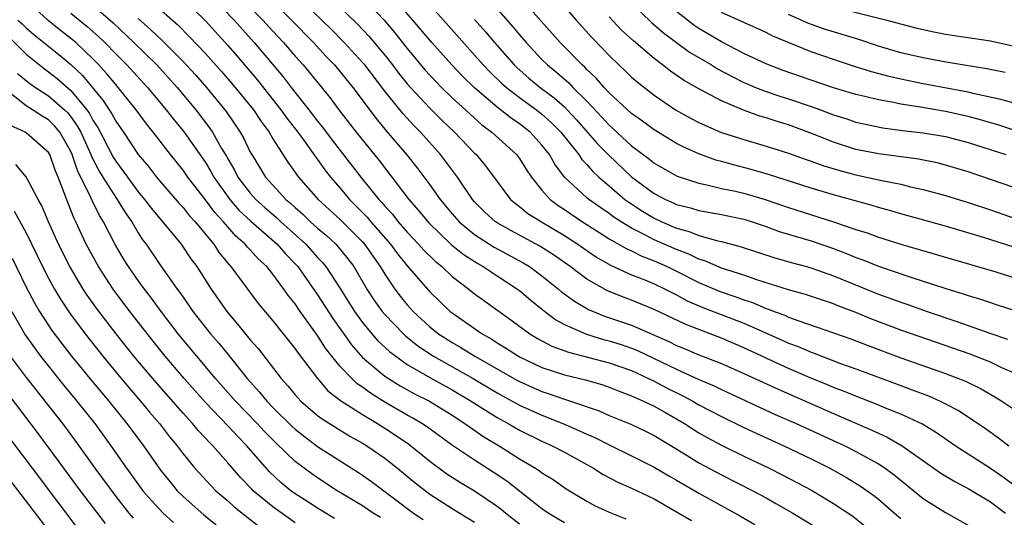
# Model space of a CAD drawing. Units: inches. Extents: x 2625000 to 2628000, y 1458000 to 1461000.
# Drawn here: x 2626682 to 2626770, y 1458213 to 1458257 of the extents above; entities that cross this region are included whole.
import ezdxf

# ---------------------------------------------------------------- set-up
doc = ezdxf.new("R2010")
doc.units = ezdxf.units.IN
doc.header["$MEASUREMENT"] = 0
doc.layers.add('LD26251458_2ft', color=225, linetype='Continuous')

msp = doc.modelspace()

# ---------------------------------------------------------------- linework, layer by layer
at = {"layer": 'LD26251458_2ft'}
for points, elevation in [([(2626708.557, 1458260.557), (2626712.601, 1458256.601), (2626713.57, 1458255.57), (2626715, 1458253.868), (2626715.686, 1458253), (2626716.252, 1458252.252), (2626717, 1458251.321), (2626717.278, 1458251), (2626719, 1458249.158), (2626720.078, 1458248.078), (2626721.209, 1458247), (2626723, 1458245.122), (2626723.132, 1458245), (2626723.984, 1458243.984), (2626725, 1458242.594), (2626726.206, 1458241), (2626726.632, 1458240.632), (2626727, 1458240.366), (2626727.747, 1458239.747), (2626728.952, 1458239), (2626731, 1458237.785), (2626732.21, 1458237), (2626733, 1458236.437), (2626733.855, 1458235.855), (2626735.126, 1458235.126), (2626737, 1458234.273), (2626738.189, 1458233.811), (2626739, 1458233.469), (2626739.997, 1458233), (2626740.656, 1458232.656), (2626741, 1458232.496), (2626741.958, 1458231.958), (2626743.352, 1458231.352), (2626747, 1458229.938), (2626750.432, 1458228.432), (2626751, 1458228.17), (2626751.856, 1458227.856), (2626753, 1458227.356), (2626753.269, 1458227.268), (2626755.635, 1458226.365), (2626757, 1458225.872), (2626761, 1458224.378), (2626762.015, 1458224.015), (2626763.461, 1458223.461), (2626764.523, 1458223), (2626765, 1458222.766), (2626766.147, 1458222.146), (2626767.886, 1458221), (2626768.545, 1458220.545), (2626769.718, 1458219.718), (2626770.62, 1458219)], 9572), ([(2626701.596, 1458259.597), (2626704.109, 1458257), (2626705, 1458256.017), (2626705.957, 1458255), (2626707, 1458253.787), (2626707.708, 1458253), (2626710.089, 1458250.089), (2626710.891, 1458249), (2626712.44, 1458247), (2626714.477, 1458244.477), (2626717.137, 1458241), (2626718.005, 1458240.005), (2626718.904, 1458238.904), (2626720.951, 1458236.951), (2626722.06, 1458236.06), (2626723.273, 1458235.273), (2626723.771, 1458235), (2626725, 1458234.177), (2626726.818, 1458233), (2626727, 1458232.863), (2626728.001, 1458232.001), (2626729.114, 1458231.115), (2626730.251, 1458230.251), (2626731, 1458229.843), (2626732.962, 1458228.962), (2626734.505, 1458228.505), (2626735, 1458228.384), (2626736.055, 1458228.055), (2626737, 1458227.731), (2626737.523, 1458227.523), (2626741, 1458225.845), (2626743, 1458224.926), (2626744.35, 1458224.35), (2626745, 1458224.02), (2626749.814, 1458221.814), (2626751.664, 1458221), (2626756.016, 1458219), (2626757, 1458218.504), (2626759, 1458217.394), (2626759.597, 1458217), (2626760.409, 1458216.409), (2626763, 1458214.315), (2626765, 1458213.046), (2626767, 1458211.912)], 9578), ([(2626771.32, 1458215.32), (2626770.17, 1458216.17), (2626769, 1458216.967), (2626765.863, 1458219), (2626764.178, 1458220.178), (2626762.93, 1458220.93), (2626761, 1458221.83), (2626759.623, 1458222.377), (2626758.75, 1458222.75), (2626757, 1458223.426), (2626755.893, 1458223.893), (2626755, 1458224.222), (2626754.459, 1458224.459), (2626752.924, 1458225.075), (2626751, 1458225.908), (2626749, 1458226.819), (2626747, 1458227.761), (2626745, 1458228.626), (2626741.826, 1458229.826), (2626739, 1458231.177), (2626737, 1458231.998), (2626736.265, 1458232.265), (2626734.848, 1458232.848), (2626733, 1458233.89), (2626731.523, 1458235), (2626730.046, 1458236.046), (2626728.826, 1458236.826), (2626726.215, 1458238.215), (2626725, 1458238.9), (2626724.851, 1458239), (2626723.891, 1458239.891), (2626723, 1458240.78), (2626722.804, 1458241), (2626721.462, 1458243), (2626720.412, 1458244.412), (2626719.946, 1458245), (2626718.162, 1458247), (2626717.584, 1458247.584), (2626716.628, 1458248.628), (2626715, 1458250.652), (2626713.197, 1458253), (2626713, 1458253.235), (2626711.379, 1458255), (2626710.197, 1458256.197), (2626707, 1458259.335)], 9574), ([(2626771, 1458225.544), (2626770.02, 1458225.98), (2626769, 1458226.46), (2626767.188, 1458227.188), (2626761, 1458229.34), (2626758.344, 1458230.344), (2626757, 1458230.895), (2626755.468, 1458231.469), (2626755, 1458231.665), (2626752.502, 1458232.502), (2626751, 1458232.921), (2626748.179, 1458233.821), (2626747, 1458234.226), (2626745, 1458234.869), (2626743.522, 1458235.522), (2626743, 1458235.663), (2626742.115, 1458236.115), (2626741, 1458236.514), (2626739, 1458237.403), (2626738.122, 1458237.878), (2626737, 1458238.445), (2626736.082, 1458239), (2626735.424, 1458239.425), (2626735, 1458239.746), (2626734.247, 1458240.247), (2626733.174, 1458241), (2626733, 1458241.148), (2626731.008, 1458243), (2626730.151, 1458244.151), (2626729.663, 1458245), (2626729, 1458245.851), (2626727.954, 1458247), (2626727, 1458247.756), (2626726.255, 1458248.255), (2626725, 1458249.241), (2626723, 1458250.947), (2626721.961, 1458251.961), (2626720.961, 1458253), (2626719.183, 1458255), (2626717.505, 1458257), (2626715.411, 1458259.411)], 9568), ([(2626723.613, 1458259.613), (2626726.411, 1458256.411), (2626727, 1458255.688), (2626727.59, 1458255), (2626729, 1458253.495), (2626729.493, 1458253), (2626730.326, 1458252.326), (2626731.399, 1458251.399), (2626731.765, 1458251), (2626733, 1458249.758), (2626734.34, 1458248.341), (2626735, 1458247.617), (2626735.337, 1458247.337), (2626737, 1458245.781), (2626738.585, 1458244.585), (2626739, 1458244.232), (2626741.071, 1458243.072), (2626743, 1458242.436), (2626743.693, 1458242.307), (2626745, 1458241.986), (2626746.275, 1458241.726), (2626747, 1458241.555), (2626748.893, 1458241), (2626751, 1458240.267), (2626755, 1458238.998), (2626757, 1458238.318), (2626758.006, 1458238.006), (2626759, 1458237.634), (2626761, 1458236.997), (2626769.465, 1458234.535), (2626772.394, 1458233.606)], 9562), ([(2626729.729, 1458259.729), (2626732.054, 1458257), (2626733.446, 1458255.446), (2626734.444, 1458254.444), (2626735, 1458253.84), (2626735.874, 1458253), (2626736.457, 1458252.457), (2626737, 1458251.921), (2626737.49, 1458251.49), (2626739, 1458250.311), (2626740.92, 1458249), (2626742.258, 1458248.258), (2626743, 1458247.868), (2626743.587, 1458247.587), (2626745, 1458246.986), (2626747, 1458246.339), (2626749, 1458245.765), (2626751, 1458245.134), (2626752.566, 1458244.566), (2626753, 1458244.425), (2626754.037, 1458244.036), (2626755.573, 1458243.573), (2626757, 1458243.198), (2626757.939, 1458243), (2626759.319, 1458242.681), (2626761, 1458242.348), (2626761.869, 1458242.131), (2626763, 1458241.887), (2626765, 1458241.343), (2626767, 1458240.732), (2626769, 1458240.075), (2626771.277, 1458239.277)], 9558), ([(2626731, 1458212.121), (2626729.562, 1458213), (2626729, 1458213.394), (2626725.86, 1458215.86), (2626724.663, 1458216.663), (2626723, 1458217.715), (2626721.037, 1458219.037), (2626718.716, 1458220.716), (2626718.284, 1458221), (2626717.483, 1458221.483), (2626717, 1458221.746), (2626715, 1458222.907), (2626713.705, 1458223.705), (2626713, 1458224.225), (2626712.532, 1458224.532), (2626712.041, 1458225), (2626711, 1458226.099), (2626710.271, 1458227), (2626709.717, 1458227.717), (2626709, 1458228.863), (2626707.455, 1458231), (2626707, 1458231.671), (2626706.395, 1458232.395), (2626705.983, 1458233), (2626705, 1458234.331), (2626704.466, 1458235), (2626703.705, 1458235.705), (2626703, 1458236.487), (2626702.744, 1458236.744), (2626702.541, 1458237), (2626701.715, 1458237.715), (2626700.597, 1458239), (2626699.831, 1458239.832), (2626699, 1458240.956), (2626697.424, 1458243), (2626697, 1458243.615), (2626695.894, 1458245), (2626694.34, 1458247), (2626693.74, 1458247.739), (2626692.814, 1458249), (2626691.228, 1458251), (2626691, 1458251.249), (2626690.217, 1458252.217), (2626689.498, 1458253), (2626689, 1458253.511), (2626687.445, 1458255), (2626687, 1458255.378), (2626686.078, 1458256.078), (2626684.962, 1458256.963), (2626683, 1458258.799)], 9592), ([(2626693.831, 1458259), (2626696.559, 1458256.559), (2626697.553, 1458255.552), (2626699, 1458254.024), (2626700.43, 1458252.43), (2626701.36, 1458251.36), (2626703.272, 1458249), (2626703.956, 1458247.956), (2626704.666, 1458247), (2626705, 1458246.417), (2626706.333, 1458244.333), (2626707.288, 1458243), (2626709.039, 1458241), (2626711, 1458239.206), (2626713, 1458237.216), (2626713.189, 1458237), (2626714.59, 1458235), (2626715, 1458234.317), (2626715.899, 1458233), (2626716.371, 1458232.371), (2626717, 1458231.584), (2626717.518, 1458231), (2626719, 1458229.625), (2626719.783, 1458229), (2626721, 1458228.214), (2626721.777, 1458227.777), (2626723.019, 1458227), (2626726.832, 1458224.832), (2626727, 1458224.742), (2626729, 1458223.862), (2626729.657, 1458223.657), (2626731, 1458223.168), (2626731.538, 1458223), (2626734.115, 1458222.115), (2626735, 1458221.721), (2626736.937, 1458220.937), (2626738.286, 1458220.286), (2626739, 1458219.932), (2626741.717, 1458218.283), (2626743, 1458217.483), (2626745, 1458216.415), (2626747.817, 1458215), (2626749, 1458214.348), (2626749.867, 1458213.867), (2626751.364, 1458213), (2626753.623, 1458211.623)], 9584), ([(2626697, 1458258.913), (2626699, 1458256.952), (2626701, 1458254.746), (2626701.811, 1458253.811), (2626703.642, 1458251.642), (2626705.735, 1458249), (2626706.255, 1458248.256), (2626707.239, 1458247), (2626707.89, 1458246.11), (2626708.805, 1458244.805), (2626709, 1458244.555), (2626709.638, 1458243.638), (2626710.141, 1458243), (2626711, 1458242.008), (2626711.841, 1458241), (2626713.414, 1458239.414), (2626713.755, 1458239), (2626715.502, 1458237), (2626716.135, 1458236.135), (2626717, 1458235.063), (2626719, 1458232.742), (2626720.829, 1458231), (2626721, 1458230.865), (2626723.672, 1458229), (2626724.526, 1458228.526), (2626725, 1458228.211), (2626725.758, 1458227.759), (2626727, 1458226.948), (2626729, 1458226.005), (2626731, 1458225.34), (2626732.886, 1458224.886), (2626734.437, 1458224.437), (2626735, 1458224.244), (2626735.879, 1458223.879), (2626737, 1458223.475), (2626737.311, 1458223.311), (2626738.059, 1458223), (2626739, 1458222.549), (2626740.025, 1458221.975), (2626741.705, 1458221), (2626742.482, 1458220.482), (2626743, 1458220.163), (2626743.734, 1458219.733), (2626745, 1458219.048), (2626747, 1458218.076), (2626749.27, 1458217), (2626750.42, 1458216.42), (2626751.736, 1458215.736), (2626753.034, 1458215.033), (2626755, 1458213.866), (2626756.718, 1458212.718), (2626757.838, 1458211.838)], 9582), ([(2626699.668, 1458259), (2626701.571, 1458257), (2626703.355, 1458255), (2626705.935, 1458251.935), (2626706.649, 1458251), (2626708.227, 1458249), (2626709, 1458247.994), (2626709.448, 1458247.448), (2626710.302, 1458246.303), (2626712.846, 1458243), (2626714.453, 1458241), (2626714.723, 1458240.723), (2626715, 1458240.386), (2626715.67, 1458239.67), (2626716.192, 1458239), (2626717, 1458238.068), (2626718.01, 1458237), (2626718.473, 1458236.473), (2626719.482, 1458235.482), (2626720.084, 1458235), (2626721, 1458234.133), (2626722.478, 1458233), (2626723, 1458232.577), (2626723.905, 1458231.905), (2626726.239, 1458230.239), (2626727.929, 1458229), (2626728.594, 1458228.594), (2626729.899, 1458227.898), (2626731.357, 1458227.357), (2626735, 1458226.421), (2626737, 1458225.714), (2626739, 1458224.784), (2626740.162, 1458224.162), (2626741.508, 1458223.508), (2626742.454, 1458223), (2626743, 1458222.677), (2626745, 1458221.607), (2626747, 1458220.641), (2626750.57, 1458219), (2626753, 1458217.833), (2626754.687, 1458217), (2626756.174, 1458216.174), (2626757.415, 1458215.415), (2626758.583, 1458214.582), (2626759, 1458214.246), (2626760.451, 1458213), (2626761, 1458212.502)], 9580), ([(2626705, 1458258.69), (2626706.684, 1458257), (2626708.629, 1458255), (2626709.763, 1458253.763), (2626710.494, 1458253), (2626712.141, 1458251), (2626714.218, 1458248.218), (2626715.126, 1458247.126), (2626716.938, 1458245), (2626717.85, 1458243.85), (2626719, 1458242.311), (2626719.93, 1458241), (2626721, 1458239.718), (2626721.635, 1458239), (2626723, 1458237.877), (2626724.746, 1458236.746), (2626727.343, 1458235.343), (2626727.893, 1458235), (2626729, 1458234.192), (2626730.491, 1458233), (2626730.762, 1458232.762), (2626731.905, 1458231.905), (2626733.164, 1458231.163), (2626734.58, 1458230.579), (2626737, 1458229.768), (2626740.321, 1458228.321), (2626741, 1458227.97), (2626741.695, 1458227.695), (2626743, 1458227.136), (2626745, 1458226.354), (2626747, 1458225.466), (2626750.057, 1458224.057), (2626755, 1458221.882), (2626758.414, 1458220.414), (2626759, 1458220.125), (2626759.78, 1458219.78), (2626761.131, 1458219), (2626764.564, 1458216.564), (2626765.805, 1458215.805), (2626767, 1458215.2), (2626769, 1458214.004), (2626770.323, 1458213)], 9576), ([(2626713.018, 1458259.018), (2626714.924, 1458257), (2626715.879, 1458255.879), (2626717, 1458254.466), (2626718.572, 1458252.572), (2626719.528, 1458251.528), (2626720.047, 1458251), (2626721, 1458250.075), (2626722.176, 1458249), (2626722.596, 1458248.596), (2626723.654, 1458247.654), (2626724.54, 1458247), (2626726.737, 1458245), (2626727, 1458244.651), (2626727.633, 1458243.633), (2626728.061, 1458243), (2626729, 1458241.839), (2626729.742, 1458241), (2626730.451, 1458240.451), (2626731, 1458240.102), (2626732.624, 1458239), (2626734.064, 1458238.064), (2626735, 1458237.489), (2626736.579, 1458236.579), (2626737, 1458236.399), (2626737.923, 1458235.924), (2626739, 1458235.519), (2626740.165, 1458235), (2626741, 1458234.594), (2626743, 1458233.578), (2626744.796, 1458232.796), (2626746.296, 1458232.296), (2626747, 1458232.028), (2626747.784, 1458231.784), (2626749, 1458231.276), (2626749.212, 1458231.212), (2626749.724, 1458231), (2626750.653, 1458230.653), (2626751, 1458230.492), (2626751.817, 1458230.183), (2626755, 1458229.099), (2626756.546, 1458228.546), (2626757.989, 1458227.989), (2626761, 1458226.864), (2626765, 1458225.455), (2626766.761, 1458224.761), (2626768.107, 1458224.106), (2626769.383, 1458223.383), (2626770.005, 1458223), (2626771, 1458222.322)], 9570), ([(2626771, 1458236.76), (2626768.388, 1458237.612), (2626765, 1458238.604), (2626761, 1458239.714), (2626760.008, 1458240.009), (2626759, 1458240.271), (2626758.449, 1458240.449), (2626755, 1458241.408), (2626753, 1458242.003), (2626749.215, 1458243.215), (2626747.672, 1458243.673), (2626746.077, 1458244.077), (2626745, 1458244.387), (2626744.513, 1458244.513), (2626743, 1458245.074), (2626741.661, 1458245.661), (2626741, 1458246.005), (2626739, 1458247.206), (2626737.977, 1458247.977), (2626737, 1458248.664), (2626735, 1458250.504), (2626734.539, 1458251), (2626733.836, 1458251.836), (2626733, 1458252.609), (2626732.813, 1458252.813), (2626732.592, 1458253), (2626730.623, 1458255), (2626727, 1458259.113)], 9560), ([(2626737, 1458258.504), (2626738.787, 1458256.787), (2626739.857, 1458255.857), (2626742.156, 1458254.156), (2626744.127, 1458253), (2626744.66, 1458252.66), (2626745.958, 1458251.958), (2626747, 1458251.444), (2626747.308, 1458251.308), (2626748.049, 1458251), (2626749, 1458250.633), (2626750.224, 1458250.223), (2626751, 1458249.989), (2626753, 1458249.3), (2626753.828, 1458249), (2626755, 1458248.546), (2626756.181, 1458248.181), (2626757, 1458247.898), (2626759.385, 1458247.385), (2626761.159, 1458247.159), (2626763, 1458246.957), (2626765, 1458246.611), (2626767, 1458246.087), (2626770.36, 1458245)], 9554), ([(2626687, 1458257.61), (2626688.445, 1458256.445), (2626689.504, 1458255.504), (2626690.018, 1458255), (2626691, 1458253.991), (2626692.003, 1458253), (2626693.844, 1458251), (2626695.511, 1458249), (2626696.156, 1458248.156), (2626697.097, 1458247), (2626699, 1458244.282), (2626699.49, 1458243.49), (2626699.75, 1458243), (2626701.161, 1458241), (2626702.014, 1458240.014), (2626703.05, 1458239.05), (2626705.392, 1458237), (2626706.14, 1458236.14), (2626707, 1458235.256), (2626707.23, 1458235), (2626709, 1458232.491), (2626710.357, 1458230.357), (2626711, 1458229.434), (2626712.02, 1458228.02), (2626713, 1458226.894), (2626715, 1458225.218), (2626715.324, 1458225), (2626716.367, 1458224.367), (2626717.648, 1458223.648), (2626718.976, 1458222.976), (2626721, 1458221.73), (2626722.128, 1458221), (2626722.627, 1458220.626), (2626723.82, 1458219.82), (2626725.196, 1458219), (2626727, 1458217.85), (2626728.429, 1458217), (2626728.776, 1458216.776), (2626729, 1458216.597), (2626729.991, 1458215.991), (2626731.168, 1458215.168), (2626733, 1458214.063), (2626733.687, 1458213.687), (2626735, 1458213.072), (2626736.476, 1458212.476)], 9590), ([(2626689, 1458258.314), (2626690.757, 1458256.757), (2626692.62, 1458255), (2626694.657, 1458253), (2626696.482, 1458251), (2626698.143, 1458249), (2626699.374, 1458247.375), (2626699.623, 1458247), (2626700.444, 1458245.556), (2626700.865, 1458244.865), (2626701, 1458244.611), (2626701.597, 1458243.598), (2626701.9, 1458243), (2626703, 1458241.555), (2626703.495, 1458241), (2626704.284, 1458240.284), (2626705.361, 1458239.361), (2626705.735, 1458239), (2626707.949, 1458237), (2626709, 1458235.828), (2626709.408, 1458235.408), (2626709.739, 1458235), (2626711, 1458233.057), (2626712.282, 1458231), (2626713, 1458230.007), (2626713.838, 1458229), (2626714.384, 1458228.384), (2626715.416, 1458227.416), (2626715.968, 1458227), (2626717, 1458226.278), (2626719, 1458225.099), (2626721, 1458223.99), (2626722.68, 1458223), (2626725, 1458221.533), (2626725.98, 1458221), (2626727, 1458220.4), (2626729, 1458219.405), (2626729.925, 1458219), (2626731, 1458218.434), (2626733.594, 1458217), (2626734.454, 1458216.454), (2626735.768, 1458215.767), (2626737, 1458215.227), (2626739, 1458214.258), (2626741.223, 1458213), (2626742.325, 1458212.325)], 9588), ([(2626719, 1458258.363), (2626723.764, 1458253), (2626724.373, 1458252.373), (2626725.391, 1458251.391), (2626725.829, 1458251), (2626727, 1458250.093), (2626728.508, 1458249), (2626729, 1458248.612), (2626729.848, 1458247.848), (2626730.674, 1458247), (2626732.278, 1458245), (2626732.57, 1458244.57), (2626733, 1458244.128), (2626733.515, 1458243.515), (2626734.078, 1458243), (2626735, 1458242.204), (2626736.408, 1458241), (2626736.745, 1458240.745), (2626737.958, 1458239.958), (2626739, 1458239.323), (2626739.687, 1458239), (2626741, 1458238.436), (2626742.138, 1458238.138), (2626743, 1458237.785), (2626744.684, 1458237.316), (2626745, 1458237.255), (2626746.78, 1458236.781), (2626749.784, 1458235.784), (2626751.333, 1458235.332), (2626752.594, 1458235), (2626753.17, 1458234.83), (2626755, 1458234.191), (2626759, 1458232.556), (2626761, 1458231.821), (2626761.618, 1458231.618), (2626763.364, 1458231), (2626766.086, 1458230.086), (2626768.944, 1458229.056), (2626770.516, 1458228.516)], 9566), ([(2626771, 1458247.208), (2626769.65, 1458247.65), (2626769, 1458247.825), (2626768.098, 1458248.098), (2626767, 1458248.396), (2626765, 1458248.848), (2626762.773, 1458249.227), (2626761, 1458249.506), (2626760.342, 1458249.658), (2626759, 1458249.901), (2626757.8, 1458250.199), (2626757, 1458250.378), (2626755, 1458250.95), (2626753, 1458251.636), (2626750.52, 1458252.52), (2626749.063, 1458253.063), (2626747, 1458254.035), (2626745, 1458255.06), (2626743, 1458256.261), (2626742.558, 1458256.558), (2626741, 1458257.77)], 9552), ([(2626771, 1458249.606), (2626769.927, 1458249.927), (2626767.584, 1458250.417), (2626767, 1458250.571), (2626763, 1458251.324), (2626761, 1458251.74), (2626759.978, 1458251.978), (2626758.393, 1458252.393), (2626756.866, 1458252.866), (2626755, 1458253.475), (2626753, 1458254.181), (2626749.579, 1458255.579), (2626749, 1458255.89), (2626745, 1458257.684)], 9550), ([(2626756.079, 1458257.921), (2626759.762, 1458257), (2626762.324, 1458256.324), (2626763, 1458256.161), (2626763.954, 1458255.954), (2626765, 1458255.763), (2626769, 1458255.167), (2626771.376, 1458254.624)], 9546), ([(2626682.276, 1458257), (2626682.659, 1458256.66), (2626683, 1458256.322), (2626683.709, 1458255.709), (2626685.932, 1458253.932), (2626687, 1458253.055), (2626688.046, 1458252.046), (2626689.86, 1458249.86), (2626690.652, 1458248.652), (2626691, 1458247.996), (2626691.689, 1458247), (2626693.014, 1458245.014), (2626693.927, 1458243.926), (2626694.635, 1458243), (2626695, 1458242.557), (2626696.645, 1458240.645), (2626697, 1458240.268), (2626697.56, 1458239.56), (2626698.076, 1458239), (2626699.734, 1458237), (2626700.234, 1458236.234), (2626701.135, 1458235.135), (2626701.27, 1458235), (2626703.704, 1458231.704), (2626705, 1458230.155), (2626705.939, 1458229), (2626707, 1458227.661), (2626707.26, 1458227.261), (2626708.981, 1458225), (2626709.923, 1458223.923), (2626711.043, 1458223.043), (2626713, 1458221.788), (2626714.337, 1458221), (2626715, 1458220.587), (2626715.959, 1458219.959), (2626717.137, 1458219.137), (2626719, 1458217.629), (2626720.512, 1458216.512), (2626721.731, 1458215.731), (2626723, 1458214.978), (2626725, 1458213.62), (2626725.354, 1458213.354), (2626725.771, 1458213), (2626727, 1458212.033)], 9594), ([(2626693, 1458257.157), (2626694.142, 1458256.142), (2626695.161, 1458255.161), (2626697, 1458253.297), (2626698.106, 1458252.106), (2626699.086, 1458251), (2626700.845, 1458248.846), (2626702.098, 1458247), (2626702.429, 1458246.429), (2626703, 1458245.231), (2626703.128, 1458245), (2626704.359, 1458243), (2626705, 1458242.277), (2626706.174, 1458241), (2626706.626, 1458240.626), (2626707, 1458240.264), (2626707.68, 1458239.68), (2626708.379, 1458239), (2626709, 1458238.44), (2626709.779, 1458237.779), (2626710.624, 1458237), (2626710.809, 1458236.809), (2626711.708, 1458235.708), (2626712.228, 1458235), (2626713.397, 1458233), (2626714.026, 1458232.026), (2626714.765, 1458231), (2626715, 1458230.722), (2626716.646, 1458229), (2626716.826, 1458228.826), (2626717.938, 1458227.938), (2626719.335, 1458227), (2626722.867, 1458225), (2626725, 1458223.733), (2626725.472, 1458223.472), (2626727, 1458222.642), (2626729, 1458221.729), (2626730.857, 1458221), (2626732.355, 1458220.355), (2626733, 1458220.045), (2626733.733, 1458219.733), (2626735, 1458219.081), (2626737, 1458218.108), (2626739, 1458217.096), (2626740.319, 1458216.319), (2626741, 1458215.941), (2626743, 1458214.777), (2626746.714, 1458212.714), (2626747.974, 1458211.974)], 9586), ([(2626723, 1458257.061), (2626723.962, 1458255.962), (2626724.772, 1458255), (2626726.532, 1458253), (2626726.768, 1458252.768), (2626727.831, 1458251.831), (2626728.842, 1458251), (2626730.08, 1458250.08), (2626731, 1458249.262), (2626731.26, 1458249), (2626732.094, 1458248.094), (2626733.967, 1458245.967), (2626734.963, 1458244.963), (2626737, 1458243.009), (2626739, 1458241.531), (2626740.022, 1458241), (2626740.704, 1458240.704), (2626741, 1458240.56), (2626742.244, 1458240.244), (2626743, 1458240.008), (2626745, 1458239.649), (2626747, 1458239.234), (2626747.749, 1458239), (2626749, 1458238.58), (2626750.15, 1458238.15), (2626753, 1458237.29), (2626755, 1458236.613), (2626756.171, 1458236.171), (2626757, 1458235.826), (2626757.613, 1458235.613), (2626759, 1458235.048), (2626761.975, 1458234.026), (2626764.936, 1458233.064), (2626766.572, 1458232.572), (2626767, 1458232.417), (2626768.101, 1458232.101), (2626769, 1458231.784), (2626769.603, 1458231.603), (2626773, 1458230.474)], 9564), ([(2626771, 1458242.085), (2626769, 1458242.792), (2626767, 1458243.467), (2626765, 1458244.063), (2626764.254, 1458244.255), (2626762.593, 1458244.592), (2626760.834, 1458244.834), (2626759, 1458245.062), (2626757, 1458245.469), (2626755, 1458246.108), (2626753.132, 1458246.868), (2626751, 1458247.666), (2626749.969, 1458247.969), (2626749, 1458248.289), (2626748.441, 1458248.441), (2626746.965, 1458248.966), (2626745, 1458249.796), (2626743, 1458250.872), (2626741.64, 1458251.64), (2626740.453, 1458252.453), (2626739.758, 1458253), (2626739, 1458253.566), (2626737.154, 1458255.154), (2626736.111, 1458256.112), (2626735, 1458257.296)], 9556), ([(2626770.321, 1458252.321), (2626768.661, 1458252.661), (2626766.488, 1458253), (2626764.696, 1458253.303), (2626763, 1458253.627), (2626761, 1458254.094), (2626759, 1458254.671), (2626757.26, 1458255.26), (2626754.212, 1458256.211), (2626752.721, 1458256.721), (2626752.127, 1458257), (2626751, 1458257.497)], 9548), ([(2626681.486, 1458255.486), (2626683, 1458253.97), (2626684.642, 1458252.642), (2626685, 1458252.393), (2626685.787, 1458251.787), (2626687, 1458250.709), (2626688.415, 1458249), (2626688.661, 1458248.661), (2626689, 1458248.02), (2626689.405, 1458247.405), (2626690.774, 1458244.774), (2626691, 1458244.41), (2626693, 1458241.683), (2626693.567, 1458241), (2626694.18, 1458240.18), (2626696.827, 1458237), (2626697.705, 1458235.705), (2626698.23, 1458235), (2626699.498, 1458233), (2626700.891, 1458231), (2626701.87, 1458229.87), (2626703, 1458228.456), (2626703.685, 1458227.685), (2626705.751, 1458225), (2626706.351, 1458224.351), (2626707, 1458223.559), (2626707.26, 1458223.261), (2626707.513, 1458223), (2626709, 1458221.716), (2626709.401, 1458221.4), (2626711, 1458220.39), (2626711.873, 1458219.873), (2626713, 1458219.246), (2626713.401, 1458219), (2626715, 1458217.893), (2626716.124, 1458217), (2626717.699, 1458215.699), (2626719, 1458214.702), (2626721, 1458213.416), (2626723, 1458212.201)], 9596), ([(2626682.251, 1458252.251), (2626683.346, 1458251.346), (2626683.842, 1458251), (2626685, 1458250.25), (2626686.427, 1458249), (2626686.715, 1458248.715), (2626687, 1458248.366), (2626687.575, 1458247.574), (2626687.878, 1458247), (2626688.786, 1458245), (2626688.84, 1458244.84), (2626689.516, 1458243.516), (2626689.836, 1458243), (2626691, 1458241.16), (2626691.118, 1458241), (2626691.833, 1458239.833), (2626692.423, 1458239), (2626693, 1458238.013), (2626693.397, 1458237.397), (2626693.7, 1458237), (2626695, 1458235.094), (2626696.479, 1458233), (2626696.705, 1458232.705), (2626697, 1458232.266), (2626697.531, 1458231.531), (2626697.879, 1458231), (2626699, 1458229.563), (2626699.459, 1458229), (2626700.178, 1458228.178), (2626701.081, 1458227.081), (2626702.73, 1458225), (2626703.807, 1458223.807), (2626704.46, 1458223), (2626705, 1458222.439), (2626706.73, 1458220.73), (2626707, 1458220.482), (2626707.822, 1458219.822), (2626709, 1458218.943), (2626712.633, 1458216.633), (2626713, 1458216.382), (2626713.81, 1458215.81), (2626717.544, 1458213), (2626718.42, 1458212.42)], 9598), ([(2626714.595, 1458212.595), (2626713.946, 1458213), (2626713, 1458213.635), (2626710.753, 1458215), (2626709, 1458216.14), (2626708.491, 1458216.491), (2626707, 1458217.599), (2626705.266, 1458219.266), (2626705, 1458219.527), (2626704.277, 1458220.277), (2626703.608, 1458221), (2626701.666, 1458223), (2626699.907, 1458225), (2626698.224, 1458227), (2626696.574, 1458229), (2626695.052, 1458231), (2626694.189, 1458232.189), (2626693.552, 1458233), (2626693, 1458233.756), (2626692.131, 1458235), (2626691.696, 1458235.696), (2626690.962, 1458236.962), (2626689.915, 1458239), (2626689.559, 1458239.559), (2626688.893, 1458240.893), (2626688.756, 1458241.244), (2626687.595, 1458243.594), (2626687.127, 1458245), (2626687, 1458245.28), (2626686.382, 1458246.382), (2626686.006, 1458247), (2626685.554, 1458247.554), (2626685, 1458248.102), (2626684.434, 1458248.434), (2626683.586, 1458249), (2626683, 1458249.36), (2626681, 1458250.96)], 9600), ([(2626710.503, 1458212.503), (2626709, 1458213.427), (2626707.797, 1458214.203), (2626707, 1458214.723), (2626706.621, 1458215), (2626705.729, 1458215.729), (2626704.696, 1458216.696), (2626702.698, 1458219), (2626701.855, 1458219.855), (2626701, 1458220.798), (2626699, 1458222.863), (2626697.093, 1458225), (2626695.404, 1458227), (2626694.335, 1458228.335), (2626692.263, 1458231), (2626690.761, 1458233), (2626689.449, 1458235), (2626688.371, 1458237), (2626687.445, 1458239), (2626687.29, 1458239.29), (2626687, 1458240.048), (2626686.718, 1458240.718), (2626686.415, 1458241.584), (2626685.864, 1458243), (2626685.601, 1458243.601), (2626685.111, 1458245), (2626685, 1458245.187), (2626683, 1458246.951), (2626682.922, 1458247), (2626681.609, 1458247.609)], 9602), ([(2626707, 1458212.123), (2626705, 1458213.562), (2626703.265, 1458215), (2626703.13, 1458215.13), (2626702.144, 1458216.144), (2626701, 1458217.478), (2626699.661, 1458219), (2626699.325, 1458219.325), (2626699, 1458219.695), (2626698.362, 1458220.362), (2626697.843, 1458221), (2626697, 1458221.914), (2626694.62, 1458224.62), (2626692.622, 1458227), (2626691.035, 1458229), (2626690.148, 1458230.148), (2626689.29, 1458231.29), (2626688.458, 1458232.458), (2626688.103, 1458233), (2626686.9, 1458235), (2626685.893, 1458237), (2626684.992, 1458239), (2626684.42, 1458240.42), (2626684.084, 1458241), (2626683.027, 1458243.027), (2626682.102, 1458244.102)], 9604), ([(2626681.953, 1458239.953), (2626683, 1458238.018), (2626684.474, 1458235), (2626685, 1458233.983), (2626685.543, 1458233), (2626686.087, 1458232.087), (2626686.884, 1458230.884), (2626688.271, 1458229), (2626689.836, 1458227), (2626691.491, 1458225), (2626693.213, 1458223), (2626694.019, 1458222.019), (2626694.903, 1458221), (2626695.807, 1458219.807), (2626696.48, 1458219), (2626697, 1458218.296), (2626698.063, 1458217), (2626699.465, 1458215.465), (2626699.926, 1458215), (2626701, 1458214.09), (2626701.57, 1458213.57), (2626703.792, 1458211.792)], 9606), ([(2626681.755, 1458235.755), (2626683, 1458233.179), (2626683.755, 1458231.755), (2626684.206, 1458231), (2626685.31, 1458229.31), (2626686.159, 1458228.159), (2626687.055, 1458227), (2626688.829, 1458224.829), (2626690.38, 1458223), (2626691.999, 1458221), (2626693.475, 1458219), (2626695, 1458216.819), (2626695.81, 1458215.81), (2626696.487, 1458215), (2626697, 1458214.482), (2626698.844, 1458212.843), (2626699.96, 1458211.96)], 9608), ([(2626681.72, 1458231), (2626682.926, 1458228.926), (2626683.743, 1458227.743), (2626684.296, 1458227), (2626685, 1458226.1), (2626686.382, 1458224.382), (2626687.545, 1458223), (2626689.126, 1458221), (2626690.556, 1458219), (2626691.951, 1458217), (2626693.429, 1458215), (2626694.146, 1458214.146), (2626695.218, 1458213), (2626696.145, 1458212.145)], 9610), ([(2626681.6, 1458227), (2626683, 1458225.113), (2626683.929, 1458223.928), (2626684.689, 1458223), (2626686.257, 1458221), (2626687.414, 1458219.414), (2626689.121, 1458217), (2626691, 1458214.472), (2626692.178, 1458213), (2626692.553, 1458212.553)], 9612), ([(2626680.615, 1458224.615), (2626684.083, 1458220.083), (2626686.339, 1458217), (2626687.83, 1458215), (2626690.064, 1458212.064)], 9614), ([(2626688.101, 1458211), (2626683.568, 1458217), (2626681, 1458220.426)], 9616), ([(2626686.911, 1458208.911), (2626683.84, 1458213), (2626681, 1458216.719)], 9618)]:
    msp.add_lwpolyline(points, dxfattribs=dict(at, elevation=elevation))

doc.saveas('drawing.dxf')
